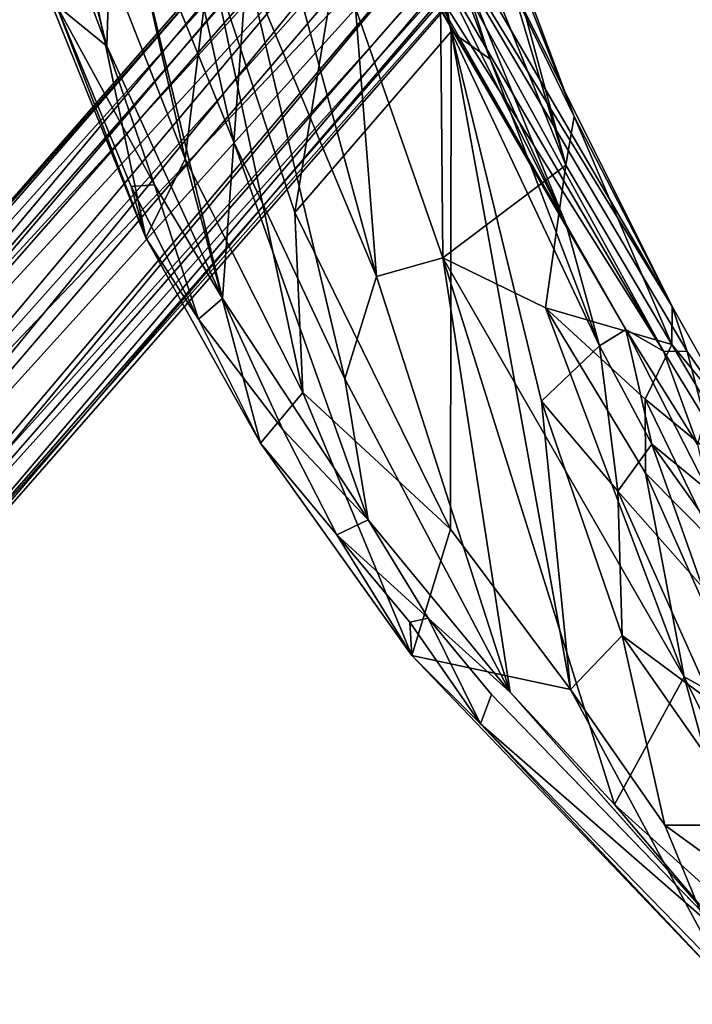
# Model space of a CAD drawing. Units: inches. Extents: x -9.1 to 10.9, y -12.1 to 12.1.
# Drawn here: x -7.2 to -4.3, y -10.5 to -6.3 of the extents above; entities that cross this region are included whole.
import ezdxf

# ---------------------------------------------------------------- set-up
doc = ezdxf.new("R2010")
doc.units = ezdxf.units.IN
doc.header["$MEASUREMENT"] = 0
doc.layers.add('SEAT-BASE', color=5, linetype='Continuous')
doc.layers.add('SEAT-SHELL', color=5, linetype='Continuous')

msp = doc.modelspace()

# ---------------------------------------------------------------- linework, layer by layer
at = {"layer": 'SEAT-BASE'}
for points in [[(-4.8149, -4.4349, 12.4387), (-4.696, -4.4981, 12.3115), (-8.4264, -8.5667, 0.636)], [(-5.0212, -4.5051, 12.4131), (-4.8149, -4.4349, 12.4387), (-8.4264, -8.5667, 0.636)], [(-5.1928, -4.677, 12.5264), (-5.0212, -4.5051, 12.4131), (-8.6569, -8.6319, 0.7292)], [(-5.0212, -4.5051, 12.4131), (-8.4264, -8.5667, 0.636), (-8.6569, -8.6319, 0.7292)], [(-8.4264, -8.5667, 0.636), (-4.696, -4.4981, 12.3115), (-8.1767, -8.6359, 0.5838)], [(-4.696, -4.4981, 12.3115), (-4.5585, -4.5764, 12.2969), (-8.1767, -8.6359, 0.5838)], [(-8.1767, -8.6359, 0.5838), (-4.5585, -4.5764, 12.2969), (-4.4373, -4.7171, 12.3091)], [(-5.2266, -4.8609, 12.6005), (-5.1928, -4.677, 12.5264), (-8.788, -8.8229, 0.836)], [(-8.6569, -8.6319, 0.7292), (-8.788, -8.8229, 0.836), (-5.1928, -4.677, 12.5264)], [(-4.4373, -4.7171, 12.3091), (-7.978, -8.8969, 0.6144), (-8.1767, -8.6359, 0.5838)], [(-4.4373, -4.7171, 12.3091), (-4.3863, -4.9113, 12.3614), (-7.978, -8.8969, 0.6144)], [(-5.2266, -4.8609, 12.6005), (-8.788, -8.8229, 0.836), (-8.7937, -9.0666, 0.923)], [(-5.1383, -4.9047, 12.8321), (-5.2266, -4.8609, 12.6005), (-8.7937, -9.0666, 0.923)], [(-5.0729, -5.0257, 12.863), (-5.1383, -4.9047, 12.8321), (-8.7937, -9.0666, 0.923)], [(-4.3863, -4.9113, 12.3614), (-7.9837, -9.1405, 0.7013), (-7.978, -8.8969, 0.6144)], [(-7.9837, -9.1405, 0.7013), (-4.3863, -4.9113, 12.3614), (-4.4017, -5.0364, 12.4098)], [(-8.595, -9.3276, 0.9535), (-5.0729, -5.0257, 12.863), (-8.7937, -9.0666, 0.923)], [(-5.0537, -5.1965, 12.6651), (-5.0729, -5.0257, 12.863), (-8.595, -9.3276, 0.9535)], [(-7.9837, -9.1405, 0.7013), (-4.4017, -5.0364, 12.4098), (-4.4949, -5.1971, 12.4945)], [(-4.854, -5.1992, 12.843), (-5.0537, -5.1965, 12.6651), (-8.595, -9.3276, 0.9535)], [(-7.9837, -9.1405, 0.7013), (-4.4949, -5.1971, 12.4945), (-8.1149, -9.3316, 0.8082)], [(-4.6434, -5.2823, 12.5697), (-8.1149, -9.3316, 0.8082), (-4.4949, -5.1971, 12.4945)], [(-8.3453, -9.3967, 0.9014), (-4.854, -5.1992, 12.843), (-8.595, -9.3276, 0.9535)], [(-4.6937, -5.2186, 12.8224), (-4.854, -5.1992, 12.843), (-8.3453, -9.3967, 0.9014)], [(-8.3453, -9.3967, 0.9014), (-4.6434, -5.2823, 12.5697), (-4.6937, -5.2186, 12.8224)], [(-8.1149, -9.3316, 0.8082), (-4.6434, -5.2823, 12.5697), (-8.3453, -9.3967, 0.9014)]]:
    msp.add_3dface(points, dxfattribs=at)
at = {"layer": 'SEAT-SHELL'}
for points in [[(-6.84, -5.5264, 31.7596), (-7.5196, -3.883, 32.5353), (-6.867, -6.3967, 32.1272)], [(-7.5196, -3.883, 32.5353), (-7.1971, -5.517, 32.3332), (-6.867, -6.3967, 32.1272)], [(-5.8367, -4.1674, 24.2093), (-5.5287, -5.4573, 23.8903), (-5.3757, -6.3323, 25.06)], [(-5.7055, -5.0096, 24.9181), (-5.8367, -4.1674, 24.2093), (-5.3757, -6.3323, 25.06)], [(-5.5469, -4.9313, 22.4999), (-5.1715, -5.8278, 23.7616), (-4.8437, -6.7013, 23.465)], [(-5.5469, -4.9313, 22.4999), (-4.8437, -6.7013, 23.465), (-5.3294, -5.7004, 22.2975)], [(-6.0525, -7.1165, 29.7463), (-6.4198, -6.0106, 30.1305), (-5.7055, -5.0096, 24.9181)], [(-6.0525, -7.1165, 29.7463), (-5.7055, -5.0096, 24.9181), (-5.3757, -6.3323, 25.06)], [(-6.3292, -5.0791, 29.8022), (-6.2612, -6.0478, 30.4853), (-5.7, -7.3934, 29.6585)], [(-5.7907, -6.2312, 28.3237), (-6.3292, -5.0791, 29.8022), (-5.7, -7.3934, 29.6585)], [(-5.6555, -5.2586, 22.9391), (-5.7083, -5.5021, 21.9921), (-4.8777, -7.1673, 22.7094)], [(-5.6555, -5.2586, 22.9391), (-4.8777, -7.1673, 22.7094), (-5.2075, -6.4522, 23.8778)], [(-5.6555, -5.2586, 22.9391), (-5.2075, -6.4522, 23.8778), (-5.5287, -5.4573, 23.8903)], [(-5.8028, -5.5786, 21.1251), (-5.8418, -5.3494, 20.8309), (-4.4571, -7.7153, 23.1164)], [(-5.7547, -5.3514, 20.8758), (-4.4571, -7.7153, 23.1164), (-5.8418, -5.3494, 20.8309)], [(-5.7547, -5.3514, 20.8758), (-4.3543, -7.7169, 23.1851), (-4.4571, -7.7153, 23.1164)], [(-4.4194, -7.5225, 23.1259), (-5.7547, -5.3514, 20.8758), (-5.4736, -5.7147, 21.3566)], [(-4.4194, -7.5225, 23.1259), (-4.3543, -7.7169, 23.1851), (-5.7547, -5.3514, 20.8758)], [(-6.84, -5.5264, 31.7596), (-6.3167, -6.8124, 31.2456), (-6.6305, -5.4069, 31.1988)], [(-6.3167, -6.8124, 31.2456), (-6.2612, -6.0478, 30.4853), (-6.6305, -5.4069, 31.1988)], [(-4.8795, -6.9113, 24.8267), (-5.3389, -5.3858, 24.5633), (-5.4281, -5.5601, 25.4689)], [(-5.1715, -5.8278, 23.7616), (-5.3389, -5.3858, 24.5633), (-4.8795, -6.9113, 24.8267)], [(-6.5275, -6.8839, 31.1637), (-7.0434, -5.573, 31.6458), (-6.849, -5.4499, 31.1199)], [(-6.849, -5.4499, 31.1199), (-6.4198, -6.0106, 30.1305), (-6.5275, -6.8839, 31.1637)], [(-5.2075, -6.4522, 23.8778), (-5.3757, -6.3323, 25.06), (-5.5287, -5.4573, 23.8903)], [(-6.867, -6.3967, 32.1272), (-7.1971, -5.517, 32.3332), (-7.0872, -6.2172, 32.154)], [(-6.84, -5.5264, 31.7596), (-6.867, -6.3967, 32.1272), (-6.3658, -7.4884, 31.7078)], [(-6.3658, -7.4884, 31.7078), (-6.3167, -6.8124, 31.2456), (-6.84, -5.5264, 31.7596)], [(-5.4168, -6.2262, 21.8135), (-4.8777, -7.1673, 22.7094), (-5.7083, -5.5021, 21.9921)], [(-7.0434, -5.573, 31.6458), (-6.6984, -7.2262, 31.7246), (-7.1516, -6.1006, 32.0756)], [(-6.6984, -7.2262, 31.7246), (-7.0434, -5.573, 31.6458), (-6.5275, -6.8839, 31.1637)], [(-5.8028, -5.5786, 21.1251), (-4.6193, -7.6225, 23.0676), (-4.8777, -7.1673, 22.7094)], [(-5.8028, -5.5786, 21.1251), (-4.4571, -7.7153, 23.1164), (-4.6193, -7.6225, 23.0676)], [(-4.8777, -7.1673, 22.7094), (-5.4171, -6.2258, 21.8131), (-5.8028, -5.5786, 21.1251)], [(-5.4281, -5.5601, 25.4689), (-5.7907, -6.2312, 28.3237), (-5.4128, -7.3118, 28.0772)], [(-5.4128, -7.3118, 28.0772), (-4.8795, -6.9113, 24.8267), (-5.4281, -5.5601, 25.4689)], [(-5.3294, -5.7004, 22.2975), (-4.4194, -7.5225, 23.1259), (-5.4736, -5.7147, 21.3566)], [(-5.3294, -5.7004, 22.2975), (-4.8437, -6.7013, 23.465), (-4.4194, -7.5225, 23.1259)], [(-4.8795, -6.9113, 24.8267), (-4.8437, -6.7013, 23.465), (-5.1715, -5.8278, 23.7616)], [(-6.4198, -6.0106, 30.1305), (-6.018, -7.8944, 30.5364), (-6.5275, -6.8839, 31.1637)], [(-6.0525, -7.1165, 29.7463), (-6.018, -7.8944, 30.5364), (-6.4198, -6.0106, 30.1305)], [(-6.3167, -6.8124, 31.2456), (-5.8363, -7.8354, 30.7163), (-6.2612, -6.0478, 30.4853)], [(-5.7, -7.3934, 29.6585), (-6.2612, -6.0478, 30.4853), (-5.8363, -7.8354, 30.7163)], [(-7.0872, -6.2172, 32.154), (-7.1516, -6.1006, 32.0756), (-6.6984, -7.2262, 31.7246)], [(-6.6601, -6.9963, 31.9404), (-7.0872, -6.2172, 32.154), (-6.7613, -7.0032, 31.921)], [(-6.7613, -7.0032, 31.921), (-7.0872, -6.2172, 32.154), (-6.6984, -7.2262, 31.7246)], [(-6.867, -6.3967, 32.1272), (-7.0872, -6.2172, 32.154), (-6.6601, -6.9963, 31.9404)], [(-5.4128, -7.3118, 28.0772), (-5.7907, -6.2312, 28.3237), (-5.7, -7.3934, 29.6585)], [(-5.3757, -6.3323, 25.06), (-5.3788, -8.4862, 28.7739), (-6.0525, -7.1165, 29.7463)], [(-4.8586, -9.1797, 27.7671), (-5.3788, -8.4862, 28.7739), (-5.3757, -6.3323, 25.06)], [(-4.8586, -9.1797, 27.7671), (-5.3757, -6.3323, 25.06), (-4.9851, -7.9328, 26.057)], [(-5.2075, -6.4522, 23.8778), (-4.7343, -7.6928, 24.3598), (-5.3757, -6.3323, 25.06)], [(-4.7343, -7.6928, 24.3598), (-4.9851, -7.9328, 26.057), (-5.3757, -6.3323, 25.06)], [(-6.867, -6.3967, 32.1272), (-6.6601, -6.9963, 31.9404), (-6.3658, -7.4884, 31.7078)], [(-4.8777, -7.1673, 22.7094), (-4.7343, -7.6928, 24.3598), (-5.2075, -6.4522, 23.8778)], [(-4.4212, -7.6877, 24.2336), (-4.8437, -6.7013, 23.465), (-4.8795, -6.9113, 24.8267)], [(-4.4194, -7.5225, 23.1259), (-4.8437, -6.7013, 23.465), (-4.4212, -7.6877, 24.2336)], [(-6.3167, -6.8124, 31.2456), (-6.3658, -7.4884, 31.7078), (-5.7351, -8.4454, 31.0035)], [(-6.3167, -6.8124, 31.2456), (-5.7351, -8.4454, 31.0035), (-5.8363, -7.8354, 30.7163)], [(-6.2021, -8.1136, 31.2717), (-6.6984, -7.2262, 31.7246), (-6.5275, -6.8839, 31.1637)], [(-6.2021, -8.1136, 31.2717), (-6.5275, -6.8839, 31.1637), (-6.018, -7.8944, 30.5364)], [(-5.4128, -7.3118, 28.0772), (-4.9671, -7.528, 26.4082), (-4.8795, -6.9113, 24.8267)], [(-4.8795, -6.9113, 24.8267), (-4.9671, -7.528, 26.4082), (-4.4212, -7.6877, 24.2336)], [(-6.6601, -6.9963, 31.9404), (-6.7613, -7.0032, 31.921), (-6.4703, -7.5782, 31.6724)], [(-6.6984, -7.2262, 31.7246), (-6.4703, -7.5782, 31.6724), (-6.7613, -7.0032, 31.921)], [(-6.3658, -7.4884, 31.7078), (-6.6601, -6.9963, 31.9404), (-6.4703, -7.5782, 31.6724)], [(-6.0525, -7.1165, 29.7463), (-5.3788, -8.4862, 28.7739), (-6.018, -7.8944, 30.5364)], [(-4.7343, -7.6928, 24.3598), (-4.8777, -7.1673, 22.7094), (-4.6193, -7.6225, 23.0676)], [(-6.6984, -7.2262, 31.7246), (-6.2021, -8.1136, 31.2717), (-6.4703, -7.5782, 31.6724)], [(-5.7, -7.3934, 29.6585), (-5.1201, -9.1907, 29.8809), (-5.4128, -7.3118, 28.0772)], [(-4.6691, -9.6771, 28.8542), (-4.3677, -9.1257, 27.0233), (-5.4128, -7.3118, 28.0772)], [(-5.4128, -7.3118, 28.0772), (-5.1201, -9.1907, 29.8809), (-4.6691, -9.6771, 28.8542)], [(-4.3677, -9.1257, 27.0233), (-4.9671, -7.528, 26.4082), (-5.4128, -7.3118, 28.0772)], [(-5.1201, -9.1907, 29.8809), (-5.7, -7.3934, 29.6585), (-5.8363, -7.8354, 30.7163)], [(-6.4703, -7.5782, 31.6724), (-6.1044, -8.0553, 31.3845), (-6.3658, -7.4884, 31.7078)], [(-6.1044, -8.0553, 31.3845), (-5.7351, -8.4454, 31.0035), (-6.3658, -7.4884, 31.7078)], [(-4.3677, -9.1257, 27.0233), (-4.5347, -8.2433, 26.011), (-4.9671, -7.528, 26.4082)], [(-4.536, -7.9244, 25.3748), (-4.9671, -7.528, 26.4082), (-4.5347, -8.2433, 26.011)], [(-4.536, -7.9244, 25.3748), (-4.4212, -7.6877, 24.2336), (-4.9671, -7.528, 26.4082)], [(-4.4194, -7.5225, 23.1259), (-4.4212, -7.6877, 24.2336), (-4.1217, -8.0505, 23.4469)], [(-4.4194, -7.5225, 23.1259), (-4.1217, -8.0505, 23.4469), (-4.3543, -7.7169, 23.1851)], [(-4.6193, -7.6225, 23.0676), (-4.5074, -8.1181, 24.2503), (-4.7343, -7.6928, 24.3598)], [(-4.6193, -7.6225, 23.0676), (-4.264, -8.3174, 23.5357), (-4.5074, -8.1181, 24.2503)], [(-4.264, -8.3174, 23.5357), (-4.6193, -7.6225, 23.0676), (-4.3092, -8.1197, 23.3805)], [(-4.4571, -7.7153, 23.1164), (-4.3092, -8.1197, 23.3805), (-4.6193, -7.6225, 23.0676)], [(-4.6549, -8.3213, 25.4378), (-4.9851, -7.9328, 26.057), (-4.7343, -7.6928, 24.3598)], [(-4.5074, -8.1181, 24.2503), (-4.6549, -8.3213, 25.4378), (-4.7343, -7.6928, 24.3598)], [(-4.4212, -7.6877, 24.2336), (-4.536, -7.9244, 25.3748), (-4.0385, -8.3318, 24.247)], [(-4.0385, -8.3318, 24.247), (-4.1217, -8.0505, 23.4469), (-4.4212, -7.6877, 24.2336)], [(-4.2784, -8.0061, 23.3226), (-4.4571, -7.7153, 23.1164), (-4.3543, -7.7169, 23.1851)], [(-4.2784, -8.0061, 23.3226), (-4.3092, -8.1197, 23.3805), (-4.4571, -7.7153, 23.1164)], [(-4.3543, -7.7169, 23.1851), (-4.1217, -8.0505, 23.4469), (-4.2784, -8.0061, 23.3226)], [(-5.8363, -7.8354, 30.7163), (-5.7351, -8.4454, 31.0035), (-5.1201, -9.1907, 29.8809)], [(-5.547, -9.0331, 30.3171), (-6.2021, -8.1136, 31.2717), (-6.018, -7.8944, 30.5364)], [(-6.018, -7.8944, 30.5364), (-5.3788, -8.4862, 28.7739), (-5.547, -9.0331, 30.3171)], [(-4.6355, -8.9463, 26.5403), (-4.8586, -9.1797, 27.7671), (-4.9851, -7.9328, 26.057)], [(-4.9851, -7.9328, 26.057), (-4.6549, -8.3213, 25.4378), (-4.6355, -8.9463, 26.5403)], [(-4.536, -7.9244, 25.3748), (-4.2339, -8.546, 25.5595), (-4.0385, -8.3318, 24.247)], [(-4.2339, -8.546, 25.5595), (-4.536, -7.9244, 25.3748), (-4.5341, -8.2438, 26.0101)], [(-6.1044, -8.0553, 31.3845), (-5.8714, -8.5107, 31.0061), (-5.7351, -8.4454, 31.0035)], [(-5.8714, -8.5107, 31.0061), (-6.2021, -8.1136, 31.2717), (-5.547, -9.0331, 30.3171)], [(-4.5074, -8.1181, 24.2503), (-4.2881, -8.7368, 25.0804), (-4.6549, -8.3213, 25.4378)], [(-4.2881, -8.7368, 25.0804), (-4.5074, -8.1181, 24.2503), (-4.1552, -8.612, 24.2005)], [(-4.1552, -8.612, 24.2005), (-4.5074, -8.1181, 24.2503), (-4.264, -8.3174, 23.5357)], [(-4.0664, -9.2914, 26.4192), (-4.2339, -8.546, 25.5595), (-4.5347, -8.2433, 26.011)], [(-4.5347, -8.2433, 26.011), (-4.3677, -9.1257, 27.0233), (-4.0664, -9.2914, 26.4192)], [(-4.6355, -8.9463, 26.5403), (-4.6549, -8.3213, 25.4378), (-4.2439, -9.2367, 25.954)], [(-4.2439, -9.2367, 25.954), (-4.6549, -8.3213, 25.4378), (-4.2881, -8.7368, 25.0804)], [(-5.7351, -8.4454, 31.0035), (-5.8714, -8.5107, 31.0061), (-5.4752, -8.8709, 30.5479)], [(-5.7351, -8.4454, 31.0035), (-5.4752, -8.8709, 30.5479), (-5.1201, -9.1907, 29.8809)], [(-5.8714, -8.5107, 31.0061), (-5.547, -9.0331, 30.3171), (-5.5547, -8.8889, 30.5724)], [(-5.8714, -8.5107, 31.0061), (-5.5547, -8.8889, 30.5724), (-5.4752, -8.8709, 30.5479)], [(-5.3788, -8.4862, 28.7739), (-4.8586, -9.1797, 27.7671), (-5.547, -9.0331, 30.3171)], [(-5.5547, -8.8889, 30.5724), (-5.2485, -9.3278, 29.8722), (-5.4752, -8.8709, 30.5479)], [(-5.2485, -9.3278, 29.8722), (-5.5547, -8.8889, 30.5724), (-5.547, -9.0331, 30.3171)], [(-5.4752, -8.8709, 30.5479), (-5.2485, -9.3278, 29.8722), (-5.202, -9.2021, 30.015)], [(-4.8586, -9.1797, 27.7671), (-4.6355, -8.9463, 26.5403), (-4.4511, -9.7668, 27.2131)], [(-4.2439, -9.2367, 25.954), (-4.0608, -9.7664, 26.261), (-4.6355, -8.9463, 26.5403)], [(-4.6355, -8.9463, 26.5403), (-4.0608, -9.7664, 26.261), (-4.4511, -9.7668, 27.2131)], [(-5.547, -9.0331, 30.3171), (-4.8586, -9.1797, 27.7671), (-4.1517, -10.4909, 27.1786)], [(-4.1517, -10.4909, 27.1786), (-5.2485, -9.3278, 29.8722), (-5.547, -9.0331, 30.3171)], [(-4.6691, -9.6771, 28.8542), (-4.0658, -10.2232, 27.554), (-4.3677, -9.1257, 27.0233)], [(-3.9471, -9.9717, 26.9414), (-4.0664, -9.2914, 26.4192), (-4.3677, -9.1257, 27.0233)], [(-4.0658, -10.2232, 27.554), (-3.9471, -9.9717, 26.9414), (-4.3677, -9.1257, 27.0233)], [(-4.6691, -9.6771, 28.8542), (-5.1201, -9.1907, 29.8809), (-4.1557, -10.2809, 27.7422)], [(-4.4511, -9.7668, 27.2131), (-4.1517, -10.4909, 27.1786), (-4.8586, -9.1797, 27.7671)], [(-5.202, -9.2021, 30.015), (-5.2485, -9.3278, 29.8722), (-4.1557, -10.2809, 27.7422)], [(-4.0659, -10.5418, 27.2732), (-4.1557, -10.2809, 27.7422), (-5.2485, -9.3278, 29.8722)], [(-4.0659, -10.5418, 27.2732), (-5.2485, -9.3278, 29.8722), (-4.1517, -10.4909, 27.1786)], [(-4.6691, -9.6771, 28.8542), (-4.1557, -10.2809, 27.7422), (-4.0658, -10.2232, 27.554)], [(-4.4511, -9.7668, 27.2131), (-4.0608, -9.7664, 26.261), (-4.0118, -10.0849, 26.4795)], [(-4.4511, -9.7668, 27.2131), (-4.0118, -10.0849, 26.4795), (-4.1517, -10.4909, 27.1786)]]:
    msp.add_3dface(points, dxfattribs=at)
for points, invisible_edges in [([(-6.1044, -8.0553, 31.3845), (-6.4703, -7.5782, 31.6724), (-6.2021, -8.1136, 31.2717)], 12), ([(-5.8714, -8.5107, 31.0061), (-6.1044, -8.0553, 31.3845), (-6.2021, -8.1136, 31.2717)], 2), ([(-5.4752, -8.8709, 30.5479), (-5.202, -9.2021, 30.015), (-5.1201, -9.1907, 29.8809)], 2), ([(-5.1201, -9.1907, 29.8809), (-5.202, -9.2021, 30.015), (-4.1557, -10.2809, 27.7422)], 1)]:
    msp.add_3dface(points, dxfattribs=dict(at, invisible_edges=invisible_edges))

doc.saveas('drawing.dxf')
